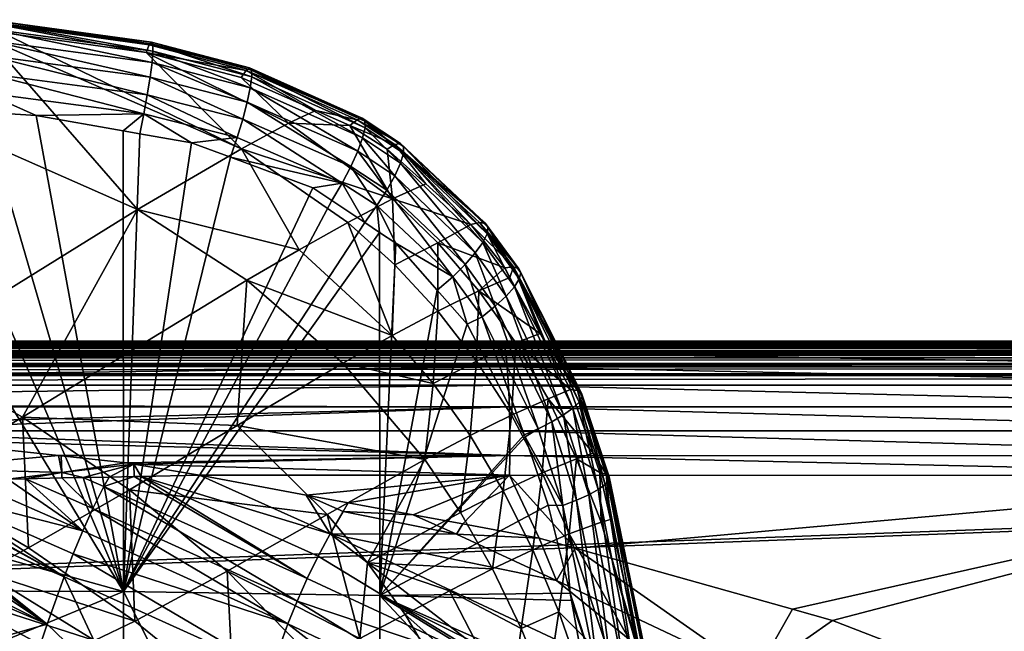
# Model space of a CAD drawing. Extents: x -104 to 172, y -93 to 9.
# Drawn here: x 47 to 72, y -7 to 9 of the extents above; entities that cross this region are included whole.
import ezdxf

# ---------------------------------------------------------------- set-up
doc = ezdxf.new("R2010")
doc.units = 0
doc.header["$MEASUREMENT"] = 0
doc.layers.get('0').update_dxf_attribs({"linetype": 'CONTINUOUS'})

msp = doc.modelspace()

# ---------------------------------------------------------------- linework, layer by layer
for points in [[(50.288, 8.136, 103.177), (46.194, 8.625, 102.946), (46.219, 8.696, 103.433)], [(46.554, 8.377, 102.469), (46.194, 8.625, 102.946), (50.154, 7.878, 102.245)], [(50.154, 7.878, 102.245), (46.194, 8.625, 102.946), (50.231, 8.066, 102.693)], [(50.288, 8.136, 103.177), (50.231, 8.066, 102.693), (46.194, 8.625, 102.946)], [(50.319, 8.084, 103.665), (50.288, 8.136, 103.177), (46.219, 8.696, 103.433)], [(50.319, 8.084, 103.665), (46.219, 8.696, 103.433), (46.233, 8.642, 103.923)], [(50.324, 7.911, 104.126), (50.319, 8.084, 103.665), (46.233, 8.642, 103.923)], [(50.324, 7.911, 104.126), (46.233, 8.642, 103.923), (46.235, 8.466, 104.384)], [(50.302, 7.631, 104.53), (46.235, 8.466, 104.384), (46.226, 8.179, 104.785)], [(52.536, 5.473, 99.492), (46.23, 8.206, 102.123), (46.554, 8.377, 102.469)], [(50.302, 7.631, 104.53), (50.324, 7.911, 104.126), (46.235, 8.466, 104.384)], [(52.536, 5.473, 99.492), (46.554, 8.377, 102.469), (50.154, 7.878, 102.245)], [(49.94, 3.956, 97.057), (43.669, 6.722, 99.665), (46.23, 8.206, 102.123)], [(50.254, 7.26, 104.85), (46.226, 8.179, 104.785), (46.205, 7.801, 105.101)], [(50.254, 7.26, 104.85), (50.302, 7.631, 104.53), (46.226, 8.179, 104.785)], [(49.94, 3.956, 97.057), (46.23, 8.206, 102.123), (52.536, 5.473, 99.492)], [(52.735, 7.494, 102.902), (50.231, 8.066, 102.693), (50.288, 8.136, 103.177)], [(52.783, 7.439, 103.387), (52.735, 7.494, 102.902), (50.288, 8.136, 103.177)], [(52.783, 7.439, 103.387), (50.288, 8.136, 103.177), (50.319, 8.084, 103.665)], [(50.154, 7.878, 102.245), (50.231, 8.066, 102.693), (52.649, 7.431, 102.425)], [(52.649, 7.431, 102.425), (52.53, 7.254, 101.984), (50.154, 7.878, 102.245)], [(50.154, 7.878, 102.245), (52.53, 7.254, 101.984), (53.707, 6.112, 100.792)], [(53.707, 6.112, 100.792), (52.536, 5.473, 99.492), (50.154, 7.878, 102.245)], [(52.735, 7.494, 102.902), (52.649, 7.431, 102.425), (50.231, 8.066, 102.693)], [(52.754, 6.996, 104.251), (50.324, 7.911, 104.126), (50.302, 7.631, 104.53)], [(52.789, 7.269, 103.846), (52.783, 7.439, 103.387), (50.319, 8.084, 103.665)], [(52.789, 7.269, 103.846), (50.319, 8.084, 103.665), (50.324, 7.911, 104.126)], [(52.754, 6.996, 104.251), (52.789, 7.269, 103.846), (50.324, 7.911, 104.126)], [(50.184, 6.823, 105.065), (46.205, 7.801, 105.101), (46.174, 7.355, 105.31)], [(50.184, 6.823, 105.065), (50.254, 7.26, 104.85), (46.205, 7.801, 105.101)], [(52.678, 6.637, 104.575), (50.302, 7.631, 104.53), (50.254, 7.26, 104.85)], [(52.678, 6.637, 104.575), (52.754, 6.996, 104.251), (50.302, 7.631, 104.53)], [(52.649, 7.431, 102.425), (54.39, 6.433, 101.673), (52.53, 7.254, 101.984)], [(55.548, 6.234, 102.42), (52.649, 7.431, 102.425), (52.735, 7.494, 102.902)], [(55.421, 6.197, 101.956), (54.39, 6.433, 101.673), (52.649, 7.431, 102.425)], [(55.548, 6.234, 102.42), (55.421, 6.197, 101.956), (52.649, 7.431, 102.425)], [(55.616, 6.167, 102.893), (55.548, 6.234, 102.42), (52.735, 7.494, 102.902)], [(55.616, 6.167, 102.893), (52.735, 7.494, 102.902), (52.783, 7.439, 103.387)], [(55.619, 6, 103.345), (55.616, 6.167, 102.893), (52.783, 7.439, 103.387)], [(55.619, 6, 103.345), (52.783, 7.439, 103.387), (52.789, 7.269, 103.846)], [(50.096, 6.349, 105.162), (46.174, 7.355, 105.31), (46.136, 6.871, 105.399)], [(50.096, 6.349, 105.162), (50.184, 6.823, 105.065), (46.174, 7.355, 105.31)], [(52.569, 6.215, 104.798), (50.254, 7.26, 104.85), (50.184, 6.823, 105.065)], [(52.569, 6.215, 104.798), (52.678, 6.637, 104.575), (50.254, 7.26, 104.85)], [(53.707, 6.112, 100.792), (52.53, 7.254, 101.984), (54.39, 6.433, 101.673)], [(55.559, 5.743, 103.749), (52.789, 7.269, 103.846), (52.754, 6.996, 104.251)], [(55.559, 5.743, 103.749), (55.619, 6, 103.345), (52.789, 7.269, 103.846)], [(55.438, 5.413, 104.078), (52.754, 6.996, 104.251), (52.678, 6.637, 104.575)], [(55.438, 5.413, 104.078), (55.559, 5.743, 103.749), (52.754, 6.996, 104.251)], [(49.591, -5.578, 103.27), (42.186, 6.639, 105.465), (37, -2.077, 104.053)], [(49.591, -5.578, 103.27), (44.379, 6.498, 105.402), (42.186, 6.639, 105.465)], [(44.179, 0.391, 92.552), (43.669, 6.722, 99.665), (49.94, 3.956, 97.057)], [(46.136, 6.871, 105.399), (46.093, 6.388, 105.353), (47.405, 6.304, 105.315)], [(46.136, 6.871, 105.399), (47.405, 6.304, 105.315), (50.096, 6.349, 105.162)], [(52.431, 5.757, 104.905), (50.184, 6.823, 105.065), (50.096, 6.349, 105.162)], [(52.431, 5.757, 104.905), (52.569, 6.215, 104.798), (50.184, 6.823, 105.065)], [(46.093, 6.388, 105.353), (44.379, 6.498, 105.402), (49.591, -5.578, 103.27)], [(55.264, 5.029, 104.313), (52.678, 6.637, 104.575), (52.569, 6.215, 104.798)], [(55.264, 5.029, 104.313), (55.438, 5.413, 104.078), (52.678, 6.637, 104.575)], [(53.707, 6.112, 100.792), (54.39, 6.433, 101.673), (55.242, 6.057, 101.531)], [(55.421, 6.197, 101.956), (55.242, 6.057, 101.531), (54.39, 6.433, 101.673)], [(46.093, 6.388, 105.353), (49.591, -5.578, 103.27), (47.405, 6.304, 105.315)], [(50.096, 6.349, 105.162), (47.405, 6.304, 105.315), (49.584, 5.921, 105.148)], [(47.405, 6.304, 105.315), (49.591, -5.578, 103.27), (49.584, 5.921, 105.148)], [(50.096, 6.349, 105.162), (49.584, 5.921, 105.148), (49.993, 5.849, 105.117)], [(51.287, 5.622, 105.018), (50.096, 6.349, 105.162), (49.993, 5.849, 105.117)], [(51.287, 5.622, 105.018), (52.431, 5.757, 104.905), (50.096, 6.349, 105.162)], [(55.048, 4.617, 104.439), (52.569, 6.215, 104.798), (52.431, 5.757, 104.905)], [(55.048, 4.617, 104.439), (55.264, 5.029, 104.313), (52.569, 6.215, 104.798)], [(56.367, 5.583, 101.748), (55.242, 6.057, 101.531), (55.421, 6.197, 101.956)], [(56.506, 5.605, 102.204), (55.421, 6.197, 101.956), (55.548, 6.234, 102.42)], [(56.506, 5.605, 102.204), (56.367, 5.583, 101.748), (55.421, 6.197, 101.956)], [(56.578, 5.53, 102.67), (56.506, 5.605, 102.204), (55.548, 6.234, 102.42)], [(56.578, 5.53, 102.67), (55.548, 6.234, 102.42), (55.616, 6.167, 102.893)], [(56.577, 5.364, 103.117), (56.578, 5.53, 102.67), (55.616, 6.167, 102.893)], [(56.577, 5.364, 103.117), (55.616, 6.167, 102.893), (55.619, 6, 103.345)], [(49.591, -5.578, 103.27), (49.993, 5.849, 105.117), (49.584, 5.921, 105.148)], [(53.707, 6.112, 100.792), (56.301, 4.223, 99.836), (52.536, 5.473, 99.492)], [(55.242, 6.057, 101.531), (56.301, 4.223, 99.836), (53.707, 6.112, 100.792)], [(56.367, 5.583, 101.748), (56.169, 5.466, 101.329), (55.242, 6.057, 101.531)], [(55.242, 6.057, 101.531), (56.169, 5.466, 101.329), (56.301, 4.223, 99.836)], [(56.504, 5.116, 103.518), (55.619, 6, 103.345), (55.559, 5.743, 103.749)], [(56.504, 5.116, 103.518), (56.577, 5.364, 103.117), (55.619, 6, 103.345)], [(49.591, -5.578, 103.27), (51.287, 5.622, 105.018), (49.993, 5.849, 105.117)], [(52.259, 5.262, 104.87), (52.431, 5.757, 104.905), (51.287, 5.622, 105.018)], [(52.259, 5.262, 104.87), (55.048, 4.617, 104.439), (52.431, 5.757, 104.905)], [(56.364, 4.802, 103.849), (55.559, 5.743, 103.749), (55.438, 5.413, 104.078)], [(56.364, 4.802, 103.849), (56.504, 5.116, 103.518), (55.559, 5.743, 103.749)], [(52.259, 5.262, 104.87), (51.287, 5.622, 105.018), (49.591, -5.578, 103.27)], [(52.536, 5.473, 99.492), (53.971, 2.955, 97.229), (49.94, 3.956, 97.057)], [(56.301, 4.223, 99.836), (55.186, 3.636, 98.5), (52.536, 5.473, 99.492)], [(52.536, 5.473, 99.492), (55.186, 3.636, 98.5), (53.971, 2.955, 97.229)], [(56.165, 4.44, 104.089), (55.438, 5.413, 104.078), (55.264, 5.029, 104.313)], [(56.165, 4.44, 104.089), (56.364, 4.802, 103.849), (55.438, 5.413, 104.078)], [(57.136, 4.596, 101.07), (56.169, 5.466, 101.329), (56.367, 5.583, 101.748)], [(56.301, 4.223, 99.836), (56.169, 5.466, 101.329), (57.136, 4.596, 101.07)], [(58.626, 3.608, 101.604), (56.367, 5.583, 101.748), (56.506, 5.605, 102.204)], [(57.136, 4.596, 101.07), (56.367, 5.583, 101.748), (58.261, 3.583, 100.769)], [(58.261, 3.583, 100.769), (56.367, 5.583, 101.748), (58.481, 3.632, 101.169)], [(58.626, 3.608, 101.604), (58.481, 3.632, 101.169), (56.367, 5.583, 101.748)], [(58.689, 3.513, 102.048), (58.626, 3.608, 101.604), (56.506, 5.605, 102.204)], [(58.689, 3.513, 102.048), (56.506, 5.605, 102.204), (56.578, 5.53, 102.67)], [(58.667, 3.353, 102.477), (56.578, 5.53, 102.67), (56.577, 5.364, 103.117)], [(58.667, 3.353, 102.477), (58.689, 3.513, 102.048), (56.578, 5.53, 102.67)], [(49.591, -5.578, 103.27), (54.318, 4.501, 104.557), (52.259, 5.262, 104.87)], [(54.318, 4.501, 104.557), (55.048, 4.617, 104.439), (52.259, 5.262, 104.87)], [(58.559, 3.136, 102.867), (56.577, 5.364, 103.117), (56.504, 5.116, 103.518)], [(58.559, 3.136, 102.867), (58.667, 3.353, 102.477), (56.577, 5.364, 103.117)], [(55.918, 4.054, 104.223), (55.264, 5.029, 104.313), (55.048, 4.617, 104.439)], [(55.918, 4.054, 104.223), (56.165, 4.44, 104.089), (55.264, 5.029, 104.313)], [(58.373, 2.875, 103.195), (56.504, 5.116, 103.518), (56.364, 4.802, 103.849)], [(58.373, 2.875, 103.195), (58.559, 3.136, 102.867), (56.504, 5.116, 103.518)], [(58.118, 2.584, 103.443), (56.364, 4.802, 103.849), (56.165, 4.44, 104.089)], [(58.118, 2.584, 103.443), (58.373, 2.875, 103.195), (56.364, 4.802, 103.849)], [(49.591, -5.578, 103.27), (54.789, 4.186, 104.439), (54.318, 4.501, 104.557)], [(54.318, 4.501, 104.557), (54.789, 4.186, 104.439), (55.048, 4.617, 104.439)], [(55.048, 4.617, 104.439), (54.789, 4.186, 104.439), (55.615, 3.632, 104.23)], [(55.048, 4.617, 104.439), (55.615, 3.632, 104.23), (55.918, 4.054, 104.223)], [(57.811, 2.281, 103.597), (56.165, 4.44, 104.089), (55.918, 4.054, 104.223)], [(57.811, 2.281, 103.597), (58.118, 2.584, 103.443), (56.165, 4.44, 104.089)], [(56.301, 4.223, 99.836), (57.136, 4.596, 101.07), (58.261, 3.583, 100.769)], [(55.615, 3.632, 104.23), (54.789, 4.186, 104.439), (49.591, -5.578, 103.27)], [(56.301, 4.223, 99.836), (56.362, 2.578, 98.1), (55.186, 3.636, 98.5)], [(56.301, 4.223, 99.836), (58.261, 3.583, 100.769), (57.437, 3.128, 99.462)], [(57.437, 3.128, 99.462), (56.362, 2.578, 98.1), (56.301, 4.223, 99.836)], [(47.068, -1.222, 91.406), (44.179, 0.391, 92.552), (49.94, 3.956, 97.057)], [(49.94, 3.956, 97.057), (52.67, 2.194, 96.013), (47.068, -1.222, 91.406)], [(49.94, 3.956, 97.057), (53.971, 2.955, 97.229), (52.67, 2.194, 96.013)], [(55.918, 4.054, 104.223), (55.615, 3.632, 104.23), (55.979, 3.388, 104.139)], [(55.918, 4.054, 104.223), (56.388, 3.114, 104.036), (57.811, 2.281, 103.597)], [(55.918, 4.054, 104.223), (55.979, 3.388, 104.139), (56.388, 3.114, 104.036)], [(55.979, 3.388, 104.139), (55.615, 3.632, 104.23), (49.591, -5.578, 103.27)], [(56.298, 0.816, 96.445), (53.971, 2.955, 97.229), (55.186, 3.636, 98.5)], [(56.362, 2.578, 98.1), (56.298, 0.816, 96.445), (55.186, 3.636, 98.5)], [(57.437, 3.128, 99.462), (58.261, 3.583, 100.769), (59.107, 2.504, 100.491)], [(58.261, 3.583, 100.769), (58.481, 3.632, 101.169), (59.322, 2.523, 100.884)], [(59.322, 2.523, 100.884), (59.107, 2.504, 100.491), (58.261, 3.583, 100.769)], [(59.458, 2.481, 101.308), (59.322, 2.523, 100.884), (58.481, 3.632, 101.169)], [(59.458, 2.481, 101.308), (58.481, 3.632, 101.169), (58.626, 3.608, 101.604)], [(59.509, 2.381, 101.742), (59.458, 2.481, 101.308), (58.626, 3.608, 101.604)], [(59.509, 2.381, 101.742), (58.626, 3.608, 101.604), (58.689, 3.513, 102.048)], [(59.471, 2.227, 102.161), (58.689, 3.513, 102.048), (58.667, 3.353, 102.477)], [(59.471, 2.227, 102.161), (59.509, 2.381, 101.742), (58.689, 3.513, 102.048)], [(55.985, -5.679, 102.554), (55.979, 3.388, 104.139), (49.591, -5.578, 103.27)], [(56.388, 3.114, 104.036), (55.979, 3.388, 104.139), (55.985, -5.679, 102.554)], [(59.347, 2.028, 102.543), (58.667, 3.353, 102.477), (58.559, 3.136, 102.867)], [(59.347, 2.028, 102.543), (59.471, 2.227, 102.161), (58.667, 3.353, 102.477)], [(56.298, 0.816, 96.445), (52.67, 2.194, 96.013), (53.971, 2.955, 97.229)], [(55.985, -5.679, 102.554), (57.421, 1.943, 103.641), (56.388, 3.114, 104.036)], [(57.437, 3.128, 99.462), (57.435, 1.424, 97.767), (56.362, 2.578, 98.1)], [(57.811, 2.281, 103.597), (56.388, 3.114, 104.036), (57.421, 1.943, 103.641)], [(58.463, 1.93, 99.158), (57.435, 1.424, 97.767), (57.437, 3.128, 99.462)], [(57.437, 3.128, 99.462), (59.107, 2.504, 100.491), (58.463, 1.93, 99.158)], [(59.144, 1.796, 102.868), (58.559, 3.136, 102.867), (58.373, 2.875, 103.195)], [(59.144, 1.796, 102.868), (59.347, 2.028, 102.543), (58.559, 3.136, 102.867)], [(58.871, 1.541, 103.117), (58.373, 2.875, 103.195), (58.118, 2.584, 103.443)], [(58.871, 1.541, 103.117), (59.144, 1.796, 102.868), (58.373, 2.875, 103.195)], [(57.435, 1.424, 97.767), (56.298, 0.816, 96.445), (56.362, 2.578, 98.1)], [(58.545, 1.279, 103.277), (58.118, 2.584, 103.443), (57.811, 2.281, 103.597)], [(58.545, 1.279, 103.277), (58.871, 1.541, 103.117), (58.118, 2.584, 103.443)], [(58.463, 1.93, 99.158), (59.107, 2.504, 100.491), (59.237, 2.264, 100.438)], [(59.322, 2.523, 100.884), (59.237, 2.264, 100.438), (59.107, 2.504, 100.491)], [(59.993, 0.864, 100.131), (59.237, 2.264, 100.438), (59.322, 2.523, 100.884)], [(60.928, -0.563, 100.204), (59.993, 0.864, 100.131), (59.322, 2.523, 100.884)], [(61.026, -0.627, 100.609), (60.928, -0.563, 100.204), (59.322, 2.523, 100.884)], [(61.026, -0.627, 100.609), (59.322, 2.523, 100.884), (59.458, 2.481, 101.308)], [(61.039, -0.725, 101.018), (61.026, -0.627, 100.609), (59.458, 2.481, 101.308)], [(61.039, -0.725, 101.018), (59.458, 2.481, 101.308), (59.509, 2.381, 101.742)], [(57.811, 2.281, 103.597), (57.421, 1.943, 103.641), (58.166, 1.098, 103.357)], [(57.811, 2.281, 103.597), (58.166, 1.098, 103.357), (58.545, 1.279, 103.277)], [(58.463, 1.93, 99.158), (59.237, 2.264, 100.438), (59.993, 0.864, 100.131)], [(60.81, -1.002, 101.775), (59.471, 2.227, 102.161), (59.347, 2.028, 102.543)], [(60.966, -0.852, 101.414), (59.509, 2.381, 101.742), (59.471, 2.227, 102.161)], [(60.81, -1.002, 101.775), (60.966, -0.852, 101.414), (59.471, 2.227, 102.161)], [(60.966, -0.852, 101.414), (61.039, -0.725, 101.018), (59.509, 2.381, 101.742)], [(47.068, -1.222, 91.406), (52.67, 2.194, 96.013), (52.43, -1.434, 92.775)], [(55.069, 0.122, 95.183), (52.43, -1.434, 92.775), (52.67, 2.194, 96.013)], [(55.069, 0.122, 95.183), (52.67, 2.194, 96.013), (56.298, 0.816, 96.445)], [(60.578, -1.168, 102.086), (59.347, 2.028, 102.543), (59.144, 1.796, 102.868)], [(60.578, -1.168, 102.086), (60.81, -1.002, 101.775), (59.347, 2.028, 102.543)], [(55.985, -5.679, 102.554), (58.166, 1.098, 103.357), (57.421, 1.943, 103.641)], [(58.463, 1.93, 99.158), (58.405, 0.173, 97.499), (57.435, 1.424, 97.767)], [(59.381, 0.63, 98.925), (58.405, 0.173, 97.499), (58.463, 1.93, 99.158)], [(58.463, 1.93, 99.158), (59.993, 0.864, 100.131), (59.381, 0.63, 98.925)], [(60.283, -1.342, 102.331), (59.144, 1.796, 102.868), (58.871, 1.541, 103.117)], [(60.283, -1.342, 102.331), (60.578, -1.168, 102.086), (59.144, 1.796, 102.868)], [(59.938, -1.516, 102.499), (58.871, 1.541, 103.117), (58.545, 1.279, 103.277)], [(59.938, -1.516, 102.499), (60.283, -1.342, 102.331), (58.871, 1.541, 103.117)], [(57.435, 1.424, 97.767), (57.318, -0.388, 96.146), (56.298, 0.816, 96.445)], [(58.405, 0.173, 97.499), (57.318, -0.388, 96.146), (57.435, 1.424, 97.767)], [(58.545, 1.279, 103.277), (58.166, 1.098, 103.357), (59.593, -1.668, 102.577)], [(58.545, 1.279, 103.277), (59.593, -1.668, 102.577), (59.938, -1.516, 102.499)], [(59.593, -1.668, 102.577), (58.166, 1.098, 103.357), (55.985, -5.679, 102.554)], [(57.318, -0.388, 96.146), (55.069, 0.122, 95.183), (56.298, 0.816, 96.445)], [(59.381, 0.63, 98.925), (59.993, 0.864, 100.131), (60.749, -0.536, 99.823)], [(60.928, -0.563, 100.204), (60.749, -0.536, 99.823), (59.993, 0.864, 100.131)], [(-86.986, 0.672, 63.748), (169.216, 0.672, -4.628), (-101.301, 0.672, -4.628)], [(169.216, 0.645, -4.873), (-101.301, 0.645, -4.873), (169.216, 0.672, -4.628)], [(169.216, 0.672, -4.628), (-101.301, 0.645, -4.873), (-101.301, 0.672, -4.628)], [(169.216, 0.631, -4.912), (-101.301, 0.631, -4.912), (169.216, 0.645, -4.873)], [(169.216, 0.645, -4.873), (-101.301, 0.631, -4.912), (-101.301, 0.645, -4.873)], [(169.216, 0.563, -5.106), (-101.301, 0.563, -5.106), (169.216, 0.631, -4.912)], [(169.216, 0.631, -4.912), (-101.301, 0.563, -5.106), (-101.301, 0.631, -4.912)], [(169.216, 0.519, -5.176), (-101.301, 0.519, -5.176), (169.216, 0.563, -5.106)], [(169.216, 0.563, -5.106), (-101.301, 0.519, -5.176), (-101.301, 0.563, -5.106)], [(169.216, 0.432, -5.316), (-101.301, 0.432, -5.316), (169.216, 0.519, -5.176)], [(169.216, 0.519, -5.176), (-101.301, 0.432, -5.316), (-101.301, 0.519, -5.176)], [(-85.87, 0.672, 64.24), (169.216, 0.672, -4.628), (-86.986, 0.672, 63.748)], [(-85.87, 0.672, 64.24), (-84.92, 0.672, 65.003), (169.216, 0.672, -4.628)], [(169.198, 0.672, -2.309), (169.209, 0.672, -3.437), (-84.92, 0.672, 65.003)], [(-84.92, 0.672, 65.003), (169.209, 0.672, -3.437), (169.213, 0.672, -4)], [(-84.92, 0.672, 65.003), (169.213, 0.672, -4), (169.216, 0.672, -4.628)], [(-84.199, 0.672, 65.987), (169.138, 0.672, 1.072), (-84.92, 0.672, 65.003)], [(-84.92, 0.672, 65.003), (169.138, 0.672, 1.072), (169.182, 0.672, -1.182)], [(-84.92, 0.672, 65.003), (169.182, 0.672, -1.182), (169.198, 0.672, -2.309)], [(-83.758, 0.672, 67.123), (169.075, 0.672, 3.326), (-84.199, 0.672, 65.987)], [(-84.199, 0.672, 65.987), (169.075, 0.672, 3.326), (169.138, 0.672, 1.072)], [(-83.758, 0.672, 67.123), (-2.287, 0.672, 68.119), (169.075, 0.672, 3.326)], [(-2.287, 0.672, 68.119), (9.299, 0.672, 66.828), (169.075, 0.672, 3.326)], [(169.075, 0.672, 3.326), (9.299, 0.672, 66.828), (22.618, 0.672, 65.896)], [(169.075, 0.672, 3.326), (22.618, 0.672, 65.896), (59.041, 0.672, 63.471)], [(59.041, 0.672, 63.471), (22.618, 0.672, 65.896), (22.652, 0.601, 66.496)], [(59.087, 0.599, 64.084), (59.041, 0.672, 63.471), (22.652, 0.601, 66.496)], [(59.087, 0.599, 64.084), (22.652, 0.601, 66.496), (22.653, 0.599, 66.511)], [(59.087, 0.599, 64.084), (22.653, 0.599, 66.511), (22.686, 0.382, 67.09)], [(59.131, 0.382, 64.663), (59.087, 0.599, 64.084), (22.686, 0.382, 67.09)], [(59.381, 0.63, 98.925), (59.273, -1.173, 97.298), (58.405, 0.173, 97.499)], [(59.041, 0.672, 63.471), (80.918, 0.672, 61.674), (169.075, 0.672, 3.326)], [(80.972, 0.599, 62.288), (80.918, 0.672, 61.674), (59.041, 0.672, 63.471)], [(80.972, 0.599, 62.288), (59.041, 0.672, 63.471), (59.087, 0.599, 64.084)], [(81.024, 0.382, 62.866), (80.972, 0.599, 62.288), (59.087, 0.599, 64.084)], [(81.024, 0.382, 62.866), (59.087, 0.599, 64.084), (59.131, 0.382, 64.663)], [(60.192, -0.769, 98.76), (59.273, -1.173, 97.298), (59.381, 0.63, 98.925)], [(59.381, 0.63, 98.925), (60.749, -0.536, 99.823), (60.192, -0.769, 98.76)], [(169.216, 0.344, -5.403), (-101.301, 0.344, -5.403), (169.216, 0.432, -5.316)], [(169.216, 0.432, -5.316), (-101.301, 0.344, -5.403), (-101.301, 0.432, -5.316)], [(169.216, 0.257, -5.49), (-101.301, 0.257, -5.49), (169.216, 0.344, -5.403)], [(169.216, 0.344, -5.403), (-101.301, 0.257, -5.49), (-101.301, 0.344, -5.403)], [(169.216, 0.117, -5.578), (-101.301, 0.117, -5.578), (169.216, 0.257, -5.49)], [(169.216, 0.257, -5.49), (-101.301, 0.117, -5.578), (-101.301, 0.257, -5.49)], [(59.131, 0.382, 64.663), (22.686, 0.382, 67.09), (22.713, 0.06, 67.565)], [(59.17, 0.034, 65.175), (59.131, 0.382, 64.663), (22.713, 0.06, 67.565)], [(44.179, 0.391, 92.552), (47.068, -1.222, 91.406), (44.387, -2.819, 89.025)], [(81.069, 0.034, 63.378), (81.024, 0.382, 62.866), (59.131, 0.382, 64.663)], [(81.069, 0.034, 63.378), (59.131, 0.382, 64.663), (59.17, 0.034, 65.175)], [(169.216, 0.048, -5.622), (-101.301, 0.048, -5.622), (169.216, 0.117, -5.578)], [(169.216, 0.117, -5.578), (-101.301, 0.048, -5.622), (-101.301, 0.117, -5.578)], [(169.216, -0.147, -5.69), (-101.301, -0.147, -5.69), (169.216, 0.048, -5.622)], [(169.216, 0.048, -5.622), (-101.301, -0.147, -5.69), (-101.301, 0.048, -5.622)], [(59.17, 0.034, 65.175), (22.713, 0.06, 67.565), (22.716, 0.035, 67.602)], [(59.17, 0.034, 65.175), (22.716, 0.035, 67.602), (22.739, -0.424, 68.018)], [(59.202, -0.425, 65.59), (59.17, 0.034, 65.175), (22.739, -0.424, 68.018)], [(57.113, -2.281, 94.581), (52.43, -1.434, 92.775), (55.069, 0.122, 95.183)], [(57.318, -0.388, 96.146), (57.113, -2.281, 94.581), (55.069, 0.122, 95.183)], [(58.405, 0.173, 97.499), (58.241, -1.683, 95.909), (57.318, -0.388, 96.146)], [(59.273, -1.173, 97.298), (58.241, -1.683, 95.909), (58.405, 0.173, 97.499)], [(81.106, -0.426, 63.792), (81.069, 0.034, 63.378), (59.17, 0.034, 65.175)], [(81.106, -0.426, 63.792), (59.17, 0.034, 65.175), (59.202, -0.425, 65.59)], [(169.216, -0.185, -5.703), (-101.301, -0.185, -5.703), (169.216, -0.147, -5.69)], [(169.216, -0.147, -5.69), (-101.301, -0.185, -5.703), (-101.301, -0.147, -5.69)], [(169.216, -0.431, -5.731), (-101.301, -0.431, -5.731), (169.216, -0.185, -5.703)], [(169.216, -0.185, -5.703), (-101.301, -0.431, -5.731), (-101.301, -0.185, -5.703)], [(-100.98, -10.347, -5.731), (-101.301, -0.431, -5.731), (169.216, -0.431, -5.731)], [(-100.936, -10.545, -5.731), (-100.98, -10.347, -5.731), (169.216, -0.431, -5.731)], [(-100.936, -10.545, -5.731), (169.216, -0.431, -5.731), (-98.675, -17.956, -5.731)], [(169.216, -0.431, -5.731), (-98.481, -18.434, -5.731), (-98.675, -17.956, -5.731)], [(169.216, -0.431, -5.731), (-95.693, -25.292, -5.731), (-98.481, -18.434, -5.731)], [(-95.408, -25.831, -5.731), (-95.693, -25.292, -5.731), (169.216, -0.431, -5.731)], [(169.216, -0.431, -5.731), (-92.351, -31.603, -5.731), (-95.408, -25.831, -5.731)], [(169.216, -0.431, -5.731), (-91.887, -32.29, -5.731), (-92.351, -31.603, -5.731)], [(-88.447, -37.377, -5.731), (-91.887, -32.29, -5.731), (169.216, -0.431, -5.731)], [(169.216, -0.431, -5.731), (-88.021, -37.872, -5.731), (-88.447, -37.377, -5.731)], [(169.216, -0.431, -5.731), (-83.885, -42.679, -5.731), (-88.021, -37.872, -5.731)], [(-83.617, -42.923, -5.731), (-83.885, -42.679, -5.731), (169.216, -0.431, -5.731)], [(169.216, -0.431, -5.731), (-82.234, -44.184, -5.731), (-83.617, -42.923, -5.731)], [(-78.66, -47.441, -5.731), (-82.234, -44.184, -5.731), (169.216, -0.431, -5.731)], [(169.216, -0.431, -5.731), (-77.297, -48.405, -5.731), (-78.66, -47.441, -5.731)], [(169.216, -0.431, -5.731), (-72.599, -51.729, -5.731), (-77.297, -48.405, -5.731)], [(-71.902, -52.108, -5.731), (-72.599, -51.729, -5.731), (169.216, -0.431, -5.731)], [(169.216, -0.431, -5.731), (-65.996, -55.319, -5.731), (-71.902, -52.108, -5.731)], [(169.216, -0.431, -5.731), (-63.508, -56.382, -5.731), (-65.996, -55.319, -5.731)], [(169.569, -0.473, -5.731), (-63.508, -56.382, -5.731), (169.216, -0.431, -5.731)], [(169.569, -0.473, -5.731), (169.579, -0.475, -5.731), (-63.508, -56.382, -5.731)], [(-63.508, -56.382, -5.731), (169.579, -0.475, -5.731), (169.92, -0.606, -5.731)], [(59.202, -0.425, 65.59), (22.739, -0.424, 68.018), (22.754, -0.901, 68.278)], [(59.224, -0.969, 65.886), (59.202, -0.425, 65.59), (22.754, -0.901, 68.278)], [(58.241, -1.683, 95.909), (57.113, -2.281, 94.581), (57.318, -0.388, 96.146)], [(81.132, -0.971, 64.088), (81.106, -0.426, 63.792), (59.202, -0.425, 65.59)], [(81.132, -0.971, 64.088), (59.202, -0.425, 65.59), (59.224, -0.969, 65.886)], [(-63.508, -56.382, -5.731), (169.92, -0.606, -5.731), (170.028, -0.681, -5.731)], [(170.399, -1.02, -5.731), (-63.508, -56.382, -5.731), (170.028, -0.681, -5.731)], [(60.192, -0.769, 98.76), (60.749, -0.536, 99.823), (61.312, -2.125, 99.534)], [(61.312, -2.125, 99.534), (60.749, -0.536, 99.823), (60.928, -0.563, 100.204)], [(61.637, -2.649, 99.822), (61.312, -2.125, 99.534), (60.928, -0.563, 100.204)], [(61.711, -2.713, 100.217), (61.637, -2.649, 99.822), (60.928, -0.563, 100.204)], [(61.711, -2.713, 100.217), (60.928, -0.563, 100.204), (61.026, -0.627, 100.609)], [(61.612, -2.908, 100.997), (61.039, -0.725, 101.018), (60.966, -0.852, 101.414)], [(61.703, -2.8, 100.615), (61.711, -2.713, 100.217), (61.026, -0.627, 100.609)], [(61.703, -2.8, 100.615), (61.026, -0.627, 100.609), (61.039, -0.725, 101.018)], [(61.612, -2.908, 100.997), (61.703, -2.8, 100.615), (61.039, -0.725, 101.018)], [(59.224, -0.969, 65.886), (22.754, -0.901, 68.278), (22.756, -0.967, 68.314)], [(22.756, -0.967, 68.314), (40.178, -1.464, 67.38), (59.224, -0.969, 65.886)], [(59.224, -0.969, 65.886), (40.178, -1.464, 67.38), (42.203, -1.567, 67.261)], [(59.236, -1.568, 66.045), (59.224, -0.969, 65.886), (42.203, -1.567, 67.261)], [(81.146, -1.57, 64.246), (81.132, -0.971, 64.088), (59.224, -0.969, 65.886)], [(81.146, -1.57, 64.246), (59.224, -0.969, 65.886), (59.236, -1.568, 66.045)], [(60.192, -0.769, 98.76), (60.042, -2.612, 97.16), (59.273, -1.173, 97.298)], [(60.902, -2.263, 98.66), (60.042, -2.612, 97.16), (60.192, -0.769, 98.76)], [(60.192, -0.769, 98.76), (61.312, -2.125, 99.534), (60.902, -2.263, 98.66)], [(61.443, -3.03, 101.347), (60.966, -0.852, 101.414), (60.81, -1.002, 101.775)], [(61.443, -3.03, 101.347), (61.612, -2.908, 100.997), (60.966, -0.852, 101.414)], [(170.46, -1.089, -5.731), (-63.508, -56.382, -5.731), (170.399, -1.02, -5.731)], [(170.46, -1.089, -5.731), (170.628, -1.414, -5.731), (-63.508, -56.382, -5.731)], [(44.387, -2.819, 89.025), (47.068, -1.222, 91.406), (47.217, -4.488, 87.918)], [(47.068, -1.222, 91.406), (49.737, -3.041, 90.402), (47.217, -4.488, 87.918)], [(47.068, -1.222, 91.406), (52.43, -1.434, 92.775), (49.737, -3.041, 90.402)], [(59.273, -1.173, 97.298), (59.069, -3.066, 95.733), (58.241, -1.683, 95.909)], [(60.042, -2.612, 97.16), (59.069, -3.066, 95.733), (59.273, -1.173, 97.298)], [(60.903, -3.296, 101.888), (60.578, -1.168, 102.086), (60.283, -1.342, 102.331)], [(61.203, -3.161, 101.648), (60.81, -1.002, 101.775), (60.578, -1.168, 102.086)], [(60.903, -3.296, 101.888), (61.203, -3.161, 101.648), (60.578, -1.168, 102.086)], [(61.203, -3.161, 101.648), (61.443, -3.03, 101.347), (60.81, -1.002, 101.775)], [(-63.508, -56.382, -5.731), (170.628, -1.414, -5.731), (170.639, -1.461, -5.731)], [(-63.508, -56.382, -5.731), (170.639, -1.461, -5.731), (-60.499, -57.667, -5.731)], [(-60.499, -57.667, -5.731), (170.639, -1.461, -5.731), (-56.388, -59.025, -5.731)], [(170.639, -1.461, -5.731), (-52.814, -60.207, -5.731), (-56.388, -59.025, -5.731)], [(170.639, -1.461, -5.731), (-48.883, -61.144, -5.731), (-52.814, -60.207, -5.731)], [(-43.988, -62.312, -5.731), (-48.883, -61.144, -5.731), (170.639, -1.461, -5.731)], [(170.639, -1.461, -5.731), (-40.978, -62.787, -5.731), (-43.988, -62.312, -5.731)], [(170.639, -1.461, -5.731), (-32.689, -64.095, -5.731), (-40.978, -62.787, -5.731)], [(170.639, -1.461, -5.731), (-28.072, -64.6, -5.731), (-32.689, -64.095, -5.731)], [(-32.689, -64.095, -5.731), (-32.689, -64.095, -5.731), (170.639, -1.461, -5.731)], [(170.639, -1.461, -5.731), (-27.307, -64.654, -5.731), (-28.072, -64.6, -5.731)], [(-14.165, -65.57, -5.731), (-27.307, -64.654, -5.731), (170.639, -1.461, -5.731)], [(170.639, -1.461, -5.731), (-13.032, -65.598, -5.731), (-14.165, -65.57, -5.731)], [(170.639, -1.461, -5.731), (-5.677, -65.78, -5.731), (-13.032, -65.598, -5.731)], [(4.362, -66.029, -5.731), (-5.677, -65.78, -5.731), (170.639, -1.461, -5.731)], [(170.639, -1.461, -5.731), (14.583, -66.031, -5.731), (4.362, -66.029, -5.731)], [(170.639, -1.461, -5.731), (33.514, -66.036, -5.731), (14.583, -66.031, -5.731)], [(34.432, -66.036, -5.731), (33.514, -66.036, -5.731), (170.639, -1.461, -5.731)], [(170.639, -1.461, -5.731), (51.015, -65.686, -5.731), (34.432, -66.036, -5.731)], [(49.737, -3.041, 90.402), (52.43, -1.434, 92.775), (54.673, -3.652, 92.046)], [(170.639, -1.461, -5.731), (58.736, -65.523, -5.731), (51.015, -65.686, -5.731)], [(57.113, -2.281, 94.581), (54.673, -3.652, 92.046), (52.43, -1.434, 92.775)], [(67.188, -65.026, -5.731), (58.736, -65.523, -5.731), (170.639, -1.461, -5.731)], [(60.556, -3.429, 102.056), (60.283, -1.342, 102.331), (59.938, -1.516, 102.499)], [(60.556, -3.429, 102.056), (60.903, -3.296, 101.888), (60.283, -1.342, 102.331)], [(170.639, -1.461, -5.731), (76.236, -64.494, -5.731), (67.188, -65.026, -5.731)], [(59.236, -1.568, 66.045), (42.203, -1.567, 67.261), (42.344, -1.574, 67.253)], [(59.237, -2.187, 66.059), (59.236, -1.568, 66.045), (42.344, -1.574, 67.253)], [(59.237, -2.187, 66.059), (42.344, -1.574, 67.253), (44.401, -1.798, 67.108)], [(55.985, -5.679, 102.554), (59.616, -1.713, 102.565), (59.593, -1.668, 102.577)], [(55.985, -5.679, 102.554), (60.195, -3.426, 102.163), (59.616, -1.713, 102.565)], [(58.241, -1.683, 95.909), (58.002, -3.608, 94.366), (57.113, -2.281, 94.581)], [(59.069, -3.066, 95.733), (58.002, -3.608, 94.366), (58.241, -1.683, 95.909)], [(81.148, -2.19, 64.259), (81.146, -1.57, 64.246), (59.236, -1.568, 66.045)], [(81.148, -2.19, 64.259), (59.236, -1.568, 66.045), (59.237, -2.187, 66.059)], [(59.938, -1.516, 102.499), (59.593, -1.668, 102.577), (59.616, -1.713, 102.565)], [(59.938, -1.516, 102.499), (59.616, -1.713, 102.565), (60.556, -3.429, 102.056)], [(60.556, -3.429, 102.056), (59.616, -1.713, 102.565), (60.195, -3.426, 102.163)], [(44.423, -2.495, 67.193), (47.965, -2.186, 66.856), (44.401, -1.798, 67.108)], [(44.401, -1.798, 67.108), (47.965, -2.186, 66.856), (59.237, -2.187, 66.059)], [(37, -2.077, 104.053), (37, -5.537, 103.723), (49.591, -5.578, 103.27)], [(48.047, -2.604, 66.846), (47.965, -2.186, 66.856), (44.423, -2.495, 67.193)], [(48.047, -2.604, 66.846), (48.029, -2.193, 66.852), (47.965, -2.186, 66.856)], [(59.237, -2.187, 66.059), (47.965, -2.186, 66.856), (48.029, -2.193, 66.852)], [(59.237, -2.187, 66.059), (48.029, -2.193, 66.852), (49.656, -2.37, 66.737)], [(49.656, -2.37, 66.737), (48.029, -2.193, 66.852), (48.047, -2.604, 66.846)], [(49.656, -2.37, 66.737), (49.844, -2.401, 66.716), (59.237, -2.187, 66.059)], [(59.237, -2.187, 66.059), (49.844, -2.401, 66.716), (59.23, -2.677, 65.964)], [(59.237, -2.187, 66.059), (59.23, -2.677, 65.964), (81.139, -2.68, 64.164)], [(59.237, -2.187, 66.059), (81.139, -2.68, 64.164), (81.148, -2.19, 64.259)], [(60.902, -2.263, 98.66), (61.312, -2.125, 99.534), (61.484, -2.611, 99.446)], [(61.637, -2.649, 99.822), (61.484, -2.611, 99.446), (61.312, -2.125, 99.534)], [(49.656, -2.37, 66.737), (48.047, -2.604, 66.846), (49.844, -2.401, 66.716)], [(49.844, -2.401, 66.716), (48.047, -2.604, 66.846), (48.586, -2.734, 66.805)], [(49.844, -2.401, 66.716), (48.586, -2.734, 66.805), (49.229, -2.721, 66.745)], [(49.229, -2.721, 66.745), (49.857, -2.709, 66.687), (49.844, -2.401, 66.716)], [(49.844, -2.401, 66.716), (49.857, -2.709, 66.687), (50.03, -2.705, 66.671)], [(49.844, -2.401, 66.716), (50.03, -2.705, 66.671), (51.483, -2.676, 66.536)], [(49.844, -2.401, 66.716), (51.483, -2.676, 66.536), (59.23, -2.677, 65.964)], [(55.683, -4.866, 91.753), (54.673, -3.652, 92.046), (57.113, -2.281, 94.581)], [(58.002, -3.608, 94.366), (55.683, -4.866, 91.753), (57.113, -2.281, 94.581)], [(60.902, -2.263, 98.66), (60.715, -4.14, 97.084), (60.042, -2.612, 97.16)], [(61.516, -3.847, 98.622), (60.715, -4.14, 97.084), (60.902, -2.263, 98.66)], [(60.902, -2.263, 98.66), (61.484, -2.611, 99.446), (61.516, -3.847, 98.622)], [(44.423, -2.495, 67.193), (46.703, -2.771, 66.98), (48.047, -2.604, 66.846)], [(48.047, -2.604, 66.846), (46.703, -2.771, 66.98), (47.144, -2.762, 66.939)], [(48.047, -2.604, 66.846), (47.144, -2.762, 66.939), (48.053, -2.744, 66.855)], [(48.047, -2.604, 66.846), (48.053, -2.744, 66.855), (48.586, -2.734, 66.805)], [(54.75, -4.137, 65.925), (51.483, -2.676, 66.536), (50.03, -2.705, 66.671)], [(54.75, -4.137, 65.925), (54.148, -3.169, 66.189), (51.483, -2.676, 66.536)], [(59.23, -2.677, 65.964), (51.483, -2.676, 66.536), (54.148, -3.169, 66.189)], [(54.148, -3.169, 66.189), (55.2, -3.363, 66.052), (59.23, -2.677, 65.964)], [(59.23, -2.677, 65.964), (55.2, -3.363, 66.052), (56.824, -3.663, 65.841)], [(59.23, -2.677, 65.964), (56.824, -3.663, 65.841), (58.057, -3.891, 65.68)], [(58.057, -3.891, 65.68), (59.97, -4.244, 65.432), (59.23, -2.677, 65.964)], [(60.042, -2.612, 97.16), (59.806, -4.535, 95.616), (59.069, -3.066, 95.733)], [(59.23, -2.677, 65.964), (59.97, -4.244, 65.432), (60.865, -4.496, 65.281)], [(59.23, -2.677, 65.964), (60.865, -4.496, 65.281), (81.139, -2.68, 64.164)], [(60.715, -4.14, 97.084), (59.806, -4.535, 95.616), (60.042, -2.612, 97.16)], [(81.139, -2.68, 64.164), (60.865, -4.496, 65.281), (66.291, -6.02, 64.371)], [(61.744, -3.778, 99.285), (61.484, -2.611, 99.446), (61.637, -2.649, 99.822)], [(61.516, -3.847, 98.622), (61.484, -2.611, 99.446), (61.744, -3.778, 99.285)], [(62.663, -7.441, 99.154), (62.517, -7.247, 98.808), (61.637, -2.649, 99.822)], [(61.637, -2.649, 99.822), (62.517, -7.247, 98.808), (61.744, -3.778, 99.285)], [(62.698, -7.487, 99.534), (62.663, -7.441, 99.154), (61.637, -2.649, 99.822)], [(62.698, -7.487, 99.534), (61.637, -2.649, 99.822), (61.711, -2.713, 100.217)], [(81.139, -2.68, 64.164), (66.291, -6.02, 64.371), (67.294, -6.302, 64.202)], [(67.294, -6.302, 64.202), (73.767, -8.805, 62.821), (81.139, -2.68, 64.164)], [(44.387, -2.819, 89.025), (47.217, -4.488, 87.918), (46.085, -5.091, 86.593)], [(45.947, -2.912, 67.079), (44.858, -3.116, 67.222), (48.571, -4.067, 66.811)], [(46.703, -2.771, 66.98), (45.947, -2.912, 67.079), (48.571, -4.067, 66.811)], [(46.703, -2.771, 66.98), (48.571, -4.067, 66.811), (47.144, -2.762, 66.939)], [(48.053, -2.744, 66.855), (47.144, -2.762, 66.939), (48.825, -3.509, 66.729)], [(47.144, -2.762, 66.939), (48.571, -4.067, 66.811), (48.825, -3.509, 66.729)], [(48.053, -2.744, 66.855), (48.825, -3.509, 66.729), (48.586, -2.734, 66.805)], [(49.098, -2.959, 66.709), (49.229, -2.721, 66.745), (48.586, -2.734, 66.805)], [(48.586, -2.734, 66.805), (48.825, -3.509, 66.729), (49.098, -2.959, 66.709)], [(54.178, -5.253, 65.919), (49.857, -2.709, 66.687), (49.098, -2.959, 66.709)], [(49.098, -2.959, 66.709), (49.857, -2.709, 66.687), (49.229, -2.721, 66.745)], [(54.178, -5.253, 65.919), (50.03, -2.705, 66.671), (49.857, -2.709, 66.687)], [(54.452, -4.694, 65.894), (54.75, -4.137, 65.925), (50.03, -2.705, 66.671)], [(54.452, -4.694, 65.894), (50.03, -2.705, 66.671), (54.178, -5.253, 65.919)], [(62.357, -7.683, 100.604), (61.612, -2.908, 100.997), (61.443, -3.03, 101.347)], [(62.542, -7.611, 100.274), (61.703, -2.8, 100.615), (61.612, -2.908, 100.997)], [(62.357, -7.683, 100.604), (62.542, -7.611, 100.274), (61.612, -2.908, 100.997)], [(62.657, -7.544, 99.913), (61.711, -2.713, 100.217), (61.703, -2.8, 100.615)], [(62.542, -7.611, 100.274), (62.657, -7.544, 99.913), (61.703, -2.8, 100.615)], [(62.657, -7.544, 99.913), (62.698, -7.487, 99.534), (61.711, -2.713, 100.217)], [(48.105, -5.212, 67.142), (44.486, -3.185, 67.27), (44.441, -3.204, 67.279)], [(48.105, -5.212, 67.142), (44.858, -3.116, 67.222), (44.486, -3.185, 67.27)], [(48.331, -4.634, 66.951), (44.858, -3.116, 67.222), (48.105, -5.212, 67.142)], [(48.571, -4.067, 66.811), (44.858, -3.116, 67.222), (48.331, -4.634, 66.951)], [(47.217, -4.488, 87.918), (49.737, -3.041, 90.402), (49.874, -6.318, 86.921)], [(49.098, -2.959, 66.709), (48.825, -3.509, 66.729), (53.926, -5.816, 65.999)], [(49.098, -2.959, 66.709), (53.926, -5.816, 65.999), (54.178, -5.253, 65.919)], [(49.874, -6.318, 86.921), (49.737, -3.041, 90.402), (52.179, -5.074, 89.545)], [(49.737, -3.041, 90.402), (54.673, -3.652, 92.046), (52.179, -5.074, 89.545)], [(54.148, -3.169, 66.189), (55.07, -3.579, 66.012), (55.2, -3.363, 66.052)], [(55.07, -3.579, 66.012), (54.148, -3.169, 66.189), (54.75, -4.137, 65.925)], [(59.069, -3.066, 95.733), (58.804, -5.016, 94.207), (58.002, -3.608, 94.366)], [(59.806, -4.535, 95.616), (58.804, -5.016, 94.207), (59.069, -3.066, 95.733)], [(61.81, -7.835, 101.118), (61.203, -3.161, 101.648), (60.903, -3.296, 101.888)], [(62.11, -7.759, 100.889), (61.443, -3.03, 101.347), (61.203, -3.161, 101.648)], [(61.81, -7.835, 101.118), (62.11, -7.759, 100.889), (61.203, -3.161, 101.648)], [(62.11, -7.759, 100.889), (62.357, -7.683, 100.604), (61.443, -3.03, 101.347)], [(47.682, -6.395, 67.647), (43.942, -3.404, 67.372), (43.748, -3.482, 67.408)], [(44.441, -3.204, 67.279), (43.942, -3.404, 67.372), (48.105, -5.212, 67.142)], [(48.105, -5.212, 67.142), (43.942, -3.404, 67.372), (47.682, -6.395, 67.647)], [(55.07, -3.579, 66.012), (56.824, -3.663, 65.841), (55.2, -3.363, 66.052)], [(60.743, -5.618, 101.73), (60.195, -3.426, 102.163), (55.985, -5.679, 102.554)], [(60.556, -3.429, 102.056), (60.195, -3.426, 102.163), (60.743, -5.618, 101.73)], [(61.47, -7.909, 101.282), (60.903, -3.296, 101.888), (60.556, -3.429, 102.056)], [(60.556, -3.429, 102.056), (60.743, -5.618, 101.73), (61.47, -7.909, 101.282)], [(61.47, -7.909, 101.282), (61.81, -7.835, 101.118), (60.903, -3.296, 101.888)], [(43.463, -3.596, 67.462), (42.897, -3.982, 67.611), (47.682, -6.395, 67.647)], [(47.682, -6.395, 67.647), (43.748, -3.482, 67.408), (43.463, -3.596, 67.462)], [(48.825, -3.509, 66.729), (48.571, -4.067, 66.811), (53.693, -6.386, 66.134)], [(48.825, -3.509, 66.729), (53.693, -6.386, 66.134), (53.926, -5.816, 65.999)], [(52.179, -5.074, 89.545), (54.673, -3.652, 92.046), (55.491, -6.747, 90.18)], [(55.683, -4.866, 91.753), (55.491, -6.747, 90.18), (54.673, -3.652, 92.046)], [(54.75, -4.137, 65.925), (57.903, -4.149, 65.626), (55.07, -3.579, 66.012)], [(55.07, -3.579, 66.012), (57.903, -4.149, 65.626), (56.824, -3.663, 65.841)], [(58.804, -5.016, 94.207), (55.683, -4.866, 91.753), (58.002, -3.608, 94.366)], [(57.903, -4.149, 65.626), (58.057, -3.891, 65.68), (56.824, -3.663, 65.841)], [(57.903, -4.149, 65.626), (59.97, -4.244, 65.432), (58.057, -3.891, 65.68)], [(61.516, -3.847, 98.622), (62.49, -7.252, 98.708), (60.715, -4.14, 97.084)], [(61.516, -3.847, 98.622), (61.744, -3.778, 99.285), (62.517, -7.247, 98.808)], [(62.517, -7.247, 98.808), (62.49, -7.252, 98.708), (61.516, -3.847, 98.622)], [(47.682, -6.395, 67.647), (42.897, -3.982, 67.611), (42.664, -4.247, 67.702)], [(48.571, -4.067, 66.811), (48.331, -4.634, 66.951), (53.693, -6.386, 66.134)], [(59.242, -7.611, 65.055), (54.75, -4.137, 65.925), (54.452, -4.694, 65.894)], [(64.754, -8.827, 63.903), (60.401, -5.3, 65.114), (54.75, -4.137, 65.925)], [(54.75, -4.137, 65.925), (60.401, -5.3, 65.114), (57.903, -4.149, 65.626)], [(59.242, -7.611, 65.055), (64.754, -8.827, 63.903), (54.75, -4.137, 65.925)], [(60.401, -5.3, 65.114), (59.97, -4.244, 65.432), (57.903, -4.149, 65.626)], [(60.715, -4.14, 97.084), (60.455, -6.085, 95.554), (59.806, -4.535, 95.616)], [(61.805, -7.436, 97.096), (60.455, -6.085, 95.554), (60.715, -4.14, 97.084)], [(62.49, -7.252, 98.708), (61.805, -7.436, 97.096), (60.715, -4.14, 97.084)], [(47.682, -6.395, 67.647), (42.664, -4.247, 67.702), (46.603, -6.7, 67.987)], [(60.401, -5.3, 65.114), (60.865, -4.496, 65.281), (59.97, -4.244, 65.432)], [(46.085, -5.091, 86.593), (47.217, -4.488, 87.918), (49.874, -6.318, 86.921)], [(48.105, -5.212, 67.142), (53.278, -7.551, 66.555), (48.331, -4.634, 66.951)], [(53.693, -6.386, 66.134), (48.331, -4.634, 66.951), (53.278, -7.551, 66.555)], [(59.806, -4.535, 95.616), (59.521, -6.503, 94.102), (58.804, -5.016, 94.207)], [(60.455, -6.085, 95.554), (59.521, -6.503, 94.102), (59.806, -4.535, 95.616)], [(65.37, -7.646, 64.029), (60.865, -4.496, 65.281), (60.401, -5.3, 65.114)], [(65.37, -7.646, 64.029), (66.291, -6.02, 64.371), (60.865, -4.496, 65.281)], [(54.178, -5.253, 65.919), (59.242, -7.611, 65.055), (54.452, -4.694, 65.894)], [(56.618, -6.149, 91.508), (55.491, -6.747, 90.18), (55.683, -4.866, 91.753)], [(55.683, -4.866, 91.753), (57.732, -5.563, 92.844), (56.618, -6.149, 91.508)], [(58.804, -5.016, 94.207), (57.732, -5.563, 92.844), (55.683, -4.866, 91.753)], [(45.068, -5.586, 85.194), (46.085, -5.091, 86.593), (48.867, -6.804, 85.516)], [(46.085, -5.091, 86.593), (49.874, -6.318, 86.921), (48.867, -6.804, 85.516)], [(49.874, -6.318, 86.921), (52.179, -5.074, 89.545), (52.34, -8.327, 86.048)], [(52.34, -8.327, 86.048), (52.179, -5.074, 89.545), (54.382, -7.329, 88.84)], [(52.179, -5.074, 89.545), (55.491, -6.747, 90.18), (54.382, -7.329, 88.84)], [(59.521, -6.503, 94.102), (57.732, -5.563, 92.844), (58.804, -5.016, 94.207)], [(47.682, -6.395, 67.647), (49.456, -8.103, 67.934), (48.105, -5.212, 67.142)], [(48.105, -5.212, 67.142), (49.456, -8.103, 67.934), (53.278, -7.551, 66.555)], [(54.178, -5.253, 65.919), (53.926, -5.816, 65.999), (59.242, -7.611, 65.055)], [(64.754, -8.827, 63.903), (65.37, -7.646, 64.029), (60.401, -5.3, 65.114)], [(49.591, -5.578, 103.27), (37, -5.537, 103.723), (37, -10.77, 103.224)], [(49.591, -5.578, 103.27), (37, -10.77, 103.224), (49.598, -18.224, 102.56)], [(47.996, -7.163, 84.024), (47.287, -7.37, 82.427), (45.068, -5.586, 85.194)], [(45.068, -5.586, 85.194), (47.287, -7.37, 82.427), (45.76, -6.64, 83.052)], [(45.068, -5.586, 85.194), (48.867, -6.804, 85.516), (47.996, -7.163, 84.024)], [(55.985, -5.679, 102.554), (49.591, -5.578, 103.27), (55.991, -18.329, 101.814)], [(55.991, -18.329, 101.814), (49.591, -5.578, 103.27), (49.598, -18.224, 102.56)], [(55.985, -5.679, 102.554), (60.776, -5.802, 101.702), (60.743, -5.618, 101.73)], [(56.618, -6.149, 91.508), (57.732, -5.563, 92.844), (59.231, -8.477, 92.593)], [(59.521, -6.503, 94.102), (59.231, -8.477, 92.593), (57.732, -5.563, 92.844)], [(61.47, -7.909, 101.282), (60.743, -5.618, 101.73), (60.776, -5.802, 101.702)], [(58.751, -8.78, 65.256), (53.926, -5.816, 65.999), (53.693, -6.386, 66.134)], [(59.242, -7.611, 65.055), (53.926, -5.816, 65.999), (58.751, -8.78, 65.256)], [(61.217, -8.273, 101.321), (61.163, -7.967, 101.368), (55.985, -5.679, 102.554)], [(55.985, -5.679, 102.554), (61.163, -7.967, 101.368), (60.776, -5.802, 101.702)], [(55.991, -18.329, 101.814), (61.61, -11.697, 100.99), (55.985, -5.679, 102.554)], [(55.985, -5.679, 102.554), (61.61, -11.697, 100.99), (61.295, -8.949, 101.256)], [(55.985, -5.679, 102.554), (61.295, -8.949, 101.256), (61.217, -8.273, 101.321)], [(61.47, -7.909, 101.282), (60.776, -5.802, 101.702), (61.163, -7.967, 101.368)], [(60.455, -6.085, 95.554), (60.159, -8.065, 94.049), (59.521, -6.503, 94.102)], [(61.024, -7.711, 95.546), (60.159, -8.065, 94.049), (60.455, -6.085, 95.554)], [(61.805, -7.436, 97.096), (61.024, -7.711, 95.546), (60.455, -6.085, 95.554)], [(67.294, -6.302, 64.202), (66.291, -6.02, 64.371), (65.37, -7.646, 64.029)], [(48.867, -6.804, 85.516), (49.874, -6.318, 86.921), (52.34, -8.327, 86.048)], [(53.693, -6.386, 66.134), (53.278, -7.551, 66.555), (58.311, -9.963, 65.601)], [(58.751, -8.78, 65.256), (53.693, -6.386, 66.134), (58.311, -9.963, 65.601)], [(56.618, -6.149, 91.508), (58.266, -8.924, 91.161), (55.491, -6.747, 90.18)], [(59.231, -8.477, 92.593), (58.266, -8.924, 91.161), (56.618, -6.149, 91.508)], [(67.294, -6.302, 64.202), (65.37, -7.646, 64.029), (73.767, -8.805, 62.821)], [(46.603, -6.7, 67.987), (47.44, -7.112, 67.971), (47.682, -6.395, 67.647)], [(47.682, -6.395, 67.647), (47.44, -7.112, 67.971), (49.456, -8.103, 67.934)], [(60.159, -8.065, 94.049), (59.231, -8.477, 92.593), (59.521, -6.503, 94.102)]]:
    msp.add_3dface(points)

doc.saveas('drawing.dxf')
